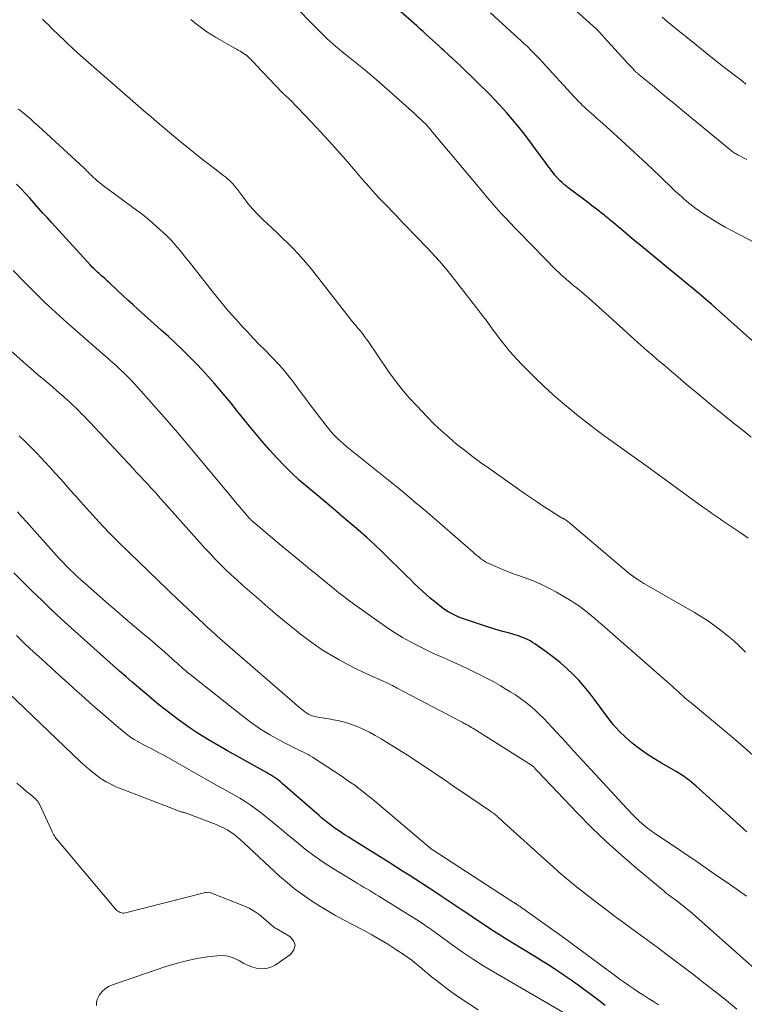
# Model space of a CAD drawing. Units: feet. Extents: x 2060000 to 2064306, y 555000 to 560004.
# Drawn here: x 2060731 to 2060831, y 556932 to 557069 of the extents above; entities that cross this region are included whole.
import ezdxf

# ---------------------------------------------------------------- set-up
doc = ezdxf.new("R2010")
doc.units = ezdxf.units.FT
doc.header["$LTSCALE"] = 100
doc.header["$MEASUREMENT"] = 0
doc.layers.add('CONTOUR INDEX', color=32, linetype='Continuous', lineweight=25)
doc.layers.add('CONTOUR INTERMEDIATE', color=40, linetype='Continuous', lineweight=15)

msp = doc.modelspace()

# ---------------------------------------------------------------- linework, layer by layer
at = {"layer": 'CONTOUR INDEX', "flags": 128}
for points, elevation in [([(2060833.16, 557023.51), (2060827.18, 557028.84), (2060827.11, 557028.91), (2060827.03, 557028.97), (2060826.96, 557029.04), (2060826.89, 557029.1), (2060826.81, 557029.17), (2060826.74, 557029.24), (2060826.67, 557029.3), (2060826.59, 557029.36), (2060826.09, 557029.79), (2060825.77, 557030.07), (2060825.44, 557030.34), (2060825.11, 557030.61), (2060824.79, 557030.89), (2060819.06, 557035.6), (2060817.97, 557036.5), (2060816.89, 557037.39), (2060815.81, 557038.29), (2060814.73, 557039.2), (2060812.98, 557040.66), (2060812.78, 557040.83), (2060812.58, 557041), (2060812.38, 557041.17), (2060812.18, 557041.34), (2060811.97, 557041.51), (2060811.77, 557041.67), (2060811.56, 557041.83), (2060811.35, 557041.99), (2060811.05, 557042.23), (2060810.69, 557042.5), (2060810.32, 557042.78), (2060809.96, 557043.05), (2060809.6, 557043.33), (2060806.7, 557045.53), (2060806.5, 557045.69), (2060806.29, 557045.86), (2060806.09, 557046.03), (2060805.89, 557046.21), (2060805.65, 557046.43), (2060805.58, 557046.5), (2060805.5, 557046.57), (2060805.43, 557046.64), (2060805.36, 557046.72), (2060805.29, 557046.8), (2060805.22, 557046.87), (2060805.15, 557046.95), (2060805.08, 557047.03), (2060804.86, 557047.3), (2060804.69, 557047.52), (2060804.51, 557047.74), (2060804.35, 557047.96), (2060804.18, 557048.19), (2060804.1, 557048.3), (2060803.9, 557048.58), (2060803.7, 557048.86), (2060803.49, 557049.14), (2060803.28, 557049.42), (2060801.23, 557052.18), (2060800.5, 557053.14), (2060799.75, 557054.09), (2060798.97, 557055.01), (2060798.18, 557055.92), (2060797.77, 557056.37), (2060797.16, 557057.04), (2060796.54, 557057.7), (2060795.92, 557058.35), (2060795.29, 557058.99), (2060794.65, 557059.63), (2060794.01, 557060.27), (2060793.36, 557060.89), (2060792.71, 557061.52), (2060791.82, 557062.36), (2060791.25, 557062.9), (2060790.68, 557063.43), (2060790.1, 557063.96), (2060789.53, 557064.49), (2060789.24, 557064.75), (2060788.81, 557065.15), (2060788.37, 557065.55), (2060787.94, 557065.95), (2060787.5, 557066.35), (2060787.07, 557066.74), (2060786.63, 557067.14), (2060786.19, 557067.53), (2060785.75, 557067.93), (2060780.59, 557072.48)], 780), ([(2060831.5, 556956.25), (2060829.56, 556957.98), (2060824.49, 556962.55), (2060824.16, 556962.83), (2060823.84, 556963.11), (2060823.5, 556963.39), (2060823.16, 556963.65), (2060822.81, 556963.91), (2060822.46, 556964.16), (2060822.1, 556964.39), (2060821.73, 556964.61), (2060819.69, 556965.77), (2060818.63, 556966.41), (2060817.6, 556967.07), (2060816.6, 556967.79), (2060815.61, 556968.54), (2060814.69, 556969.35), (2060813.8, 556970.21), (2060812.99, 556971.13), (2060812.22, 556972.09), (2060810.41, 556974.57), (2060809.7, 556975.48), (2060808.97, 556976.38), (2060808.2, 556977.24), (2060807.4, 556978.08), (2060806.56, 556978.87), (2060805.7, 556979.64), (2060804.79, 556980.36), (2060803.86, 556981.05), (2060802.1, 556982.27), (2060801.79, 556982.49), (2060801.46, 556982.69), (2060801.12, 556982.87), (2060800.78, 556983.04), (2060800.43, 556983.19), (2060800.07, 556983.33), (2060799.71, 556983.45), (2060799.34, 556983.56), (2060798.62, 556983.75), (2060797.89, 556983.95), (2060797.17, 556984.15), (2060796.44, 556984.37), (2060795.72, 556984.6), (2060792.36, 556985.7), (2060791.97, 556985.84), (2060791.58, 556985.99), (2060791.2, 556986.15), (2060790.83, 556986.34), (2060790.46, 556986.53), (2060790.1, 556986.74), (2060789.76, 556986.97), (2060789.42, 556987.21), (2060788.79, 556987.68), (2060788.2, 556988.14), (2060787.62, 556988.62), (2060787.05, 556989.12), (2060786.5, 556989.63), (2060785.96, 556990.15), (2060785.42, 556990.67), (2060784.88, 556991.19), (2060784.34, 556991.72), (2060781.04, 556994.96), (2060779.95, 556996.01), (2060778.84, 556997.04), (2060777.7, 556998.04), (2060776.55, 556999.03), (2060775.39, 557000), (2060774.22, 557000.98), (2060773.06, 557001.95), (2060771.9, 557002.92), (2060770.56, 557004.04), (2060769.47, 557004.99), (2060768.4, 557005.98), (2060767.37, 557007), (2060766.37, 557008.05), (2060765.39, 557009.13), (2060764.44, 557010.23), (2060763.5, 557011.34), (2060762.58, 557012.47), (2060760.8, 557014.68), (2060760.04, 557015.62), (2060759.27, 557016.55), (2060758.49, 557017.48), (2060757.7, 557018.4), (2060756.9, 557019.3), (2060756.09, 557020.2), (2060755.25, 557021.08), (2060754.4, 557021.94), (2060754.23, 557022.11), (2060753.28, 557023.04), (2060752.32, 557023.96), (2060751.35, 557024.87), (2060750.36, 557025.77), (2060747.15, 557028.64), (2060746.44, 557029.28), (2060745.72, 557029.93), (2060745.02, 557030.58), (2060744.31, 557031.24), (2060743.29, 557032.21), (2060743.1, 557032.39), (2060742.91, 557032.56), (2060742.71, 557032.74), (2060742.52, 557032.91), (2060742.32, 557033.08), (2060742.13, 557033.26), (2060741.93, 557033.43), (2060741.74, 557033.61), (2060741.58, 557033.74), (2060741.31, 557033.99), (2060741.05, 557034.24), (2060740.79, 557034.5), (2060740.54, 557034.77), (2060735.18, 557040.63), (2060734.57, 557041.3), (2060733.96, 557041.98), (2060733.36, 557042.66), (2060732.76, 557043.35), (2060732.16, 557044.03), (2060731.55, 557044.7), (2060730.92, 557045.35), (2060730.27, 557045.99)], 760), ([(2060811.88, 556932.2), (2060810.98, 556932.87), (2060810.08, 556933.55), (2060810, 556933.61), (2060809.07, 556934.31), (2060808.12, 556935.01), (2060807.17, 556935.68), (2060806.21, 556936.35), (2060806.16, 556936.38), (2060805.16, 556937.04), (2060804.16, 556937.7), (2060803.15, 556938.34), (2060802.13, 556938.97), (2060798.01, 556941.48), (2060797.24, 556941.96), (2060796.47, 556942.44), (2060795.71, 556942.94), (2060794.95, 556943.44), (2060794.19, 556943.95), (2060793.44, 556944.46), (2060792.68, 556944.96), (2060791.93, 556945.47), (2060789.3, 556947.24), (2060788.4, 556947.85), (2060787.48, 556948.45), (2060786.57, 556949.05), (2060785.65, 556949.64), (2060784.73, 556950.23), (2060783.8, 556950.81), (2060782.88, 556951.39), (2060781.95, 556951.97), (2060776.81, 556955.19), (2060776.33, 556955.5), (2060775.85, 556955.8), (2060775.37, 556956.11), (2060774.9, 556956.42), (2060774.7, 556956.56), (2060774.33, 556956.81), (2060773.97, 556957.07), (2060773.61, 556957.34), (2060773.26, 556957.62), (2060772.91, 556957.91), (2060772.57, 556958.2), (2060772.23, 556958.49), (2060771.89, 556958.79), (2060767.13, 556962.95), (2060766.88, 556963.17), (2060766.61, 556963.38), (2060766.34, 556963.58), (2060766.07, 556963.77), (2060765.79, 556963.95), (2060765.5, 556964.13), (2060765.22, 556964.3), (2060764.92, 556964.47), (2060759.54, 556967.48), (2060758.66, 556967.98), (2060757.79, 556968.48), (2060756.92, 556969), (2060756.06, 556969.52), (2060755.21, 556970.06), (2060754.37, 556970.61), (2060753.55, 556971.19), (2060752.74, 556971.78), (2060750.93, 556973.13), (2060750.6, 556973.39), (2060750.28, 556973.64), (2060749.95, 556973.9), (2060749.63, 556974.17), (2060749.31, 556974.44), (2060749, 556974.71), (2060748.68, 556974.98), (2060748.36, 556975.25), (2060747.22, 556976.22), (2060746.33, 556976.98), (2060745.45, 556977.75), (2060744.58, 556978.52), (2060743.7, 556979.3), (2060737.86, 556984.53), (2060736.5, 556985.77), (2060735.16, 556987.01), (2060733.83, 556988.28), (2060732.52, 556989.55), (2060731.95, 556990.11), (2060730.94, 556991.13), (2060729.94, 556992.15)], 740)]:
    msp.add_lwpolyline(points, dxfattribs=dict(at, elevation=elevation))
at = {"layer": 'CONTOUR INTERMEDIATE', "flags": 128}
for points, elevation in [([(2060831.51, 557049.41), (2060831.06, 557049.64), (2060830.45, 557049.94), (2060830.31, 557050.02), (2060830.17, 557050.09), (2060830.02, 557050.17), (2060829.88, 557050.25), (2060829.75, 557050.34), (2060829.61, 557050.43), (2060829.48, 557050.52), (2060829.36, 557050.62), (2060822.37, 557056.37), (2060821.38, 557057.19), (2060820.39, 557058), (2060819.4, 557058.82), (2060818.42, 557059.64), (2060816.59, 557061.15), (2060816.51, 557061.21), (2060816.44, 557061.27), (2060816.36, 557061.33), (2060816.29, 557061.39), (2060816.18, 557061.48), (2060816.16, 557061.49), (2060816.14, 557061.51), (2060816.12, 557061.53), (2060816.1, 557061.54), (2060816.03, 557061.61), (2060816.01, 557061.63), (2060815.99, 557061.64), (2060815.98, 557061.66), (2060815.96, 557061.68), (2060815.55, 557062.13), (2060815.33, 557062.37), (2060815.11, 557062.61), (2060814.89, 557062.85), (2060814.67, 557063.09), (2060811.75, 557066.3), (2060811.6, 557066.47), (2060811.44, 557066.64), (2060811.28, 557066.81), (2060811.13, 557066.98), (2060810.89, 557067.25), (2060810.85, 557067.29), (2060810.81, 557067.32), (2060810.78, 557067.36), (2060810.74, 557067.4), (2060810.7, 557067.44), (2060810.66, 557067.48), (2060810.62, 557067.51), (2060810.58, 557067.55), (2060804.91, 557072.68)], 788), ([(2060832.11, 557010.95), (2060830.98, 557011.84), (2060829.86, 557012.74), (2060828.07, 557014.18), (2060826.89, 557015.14), (2060825.72, 557016.1), (2060824.55, 557017.08), (2060823.39, 557018.06), (2060822.78, 557018.57), (2060821.92, 557019.3), (2060821.07, 557020.02), (2060820.21, 557020.75), (2060819.35, 557021.47), (2060818.5, 557022.2), (2060817.65, 557022.93), (2060816.81, 557023.67), (2060815.98, 557024.42), (2060813.86, 557026.35), (2060812.9, 557027.22), (2060811.94, 557028.08), (2060810.97, 557028.94), (2060810, 557029.8), (2060808.57, 557031.06), (2060808.32, 557031.28), (2060808.06, 557031.5), (2060807.8, 557031.71), (2060807.53, 557031.92), (2060807.27, 557032.13), (2060807.01, 557032.35), (2060806.75, 557032.57), (2060806.49, 557032.79), (2060806.35, 557032.91), (2060806.03, 557033.2), (2060805.72, 557033.49), (2060805.41, 557033.79), (2060805.1, 557034.09), (2060800, 557039.27), (2060799.34, 557039.95), (2060798.69, 557040.62), (2060798.05, 557041.3), (2060797.41, 557041.99), (2060796.78, 557042.69), (2060796.16, 557043.39), (2060795.55, 557044.1), (2060794.94, 557044.81), (2060790.67, 557049.95), (2060790.17, 557050.56), (2060789.66, 557051.17), (2060789.15, 557051.78), (2060788.65, 557052.38), (2060788.28, 557052.83), (2060787.95, 557053.21), (2060787.62, 557053.59), (2060787.29, 557053.96), (2060786.95, 557054.33), (2060786.6, 557054.69), (2060786.24, 557055.04), (2060785.88, 557055.38), (2060785.51, 557055.72), (2060781.65, 557059.17), (2060780.57, 557060.12), (2060779.47, 557061.06), (2060778.36, 557061.98), (2060777.24, 557062.89), (2060775.86, 557063.99), (2060775.42, 557064.34), (2060774.99, 557064.7), (2060774.56, 557065.06), (2060774.14, 557065.43), (2060773.72, 557065.8), (2060773.3, 557066.18), (2060772.9, 557066.58), (2060772.5, 557066.97), (2060767.94, 557071.64)], 776), ([(2060836.37, 557035.9), (2060829.54, 557039.46), (2060828.51, 557040.02), (2060827.49, 557040.61), (2060826.49, 557041.24), (2060825.51, 557041.89), (2060824.44, 557042.63), (2060824.01, 557042.94), (2060823.59, 557043.26), (2060823.17, 557043.6), (2060822.77, 557043.94), (2060822.38, 557044.3), (2060821.98, 557044.66), (2060821.59, 557045.02), (2060821.21, 557045.39), (2060819.55, 557046.98), (2060818.33, 557048.14), (2060817.11, 557049.29), (2060815.88, 557050.44), (2060814.64, 557051.58), (2060812.02, 557053.97), (2060811.58, 557054.36), (2060811.13, 557054.76), (2060810.69, 557055.15), (2060810.24, 557055.54), (2060809.97, 557055.77), (2060809.66, 557056.05), (2060809.35, 557056.33), (2060809.04, 557056.62), (2060808.74, 557056.9), (2060808.44, 557057.2), (2060808.15, 557057.49), (2060807.86, 557057.8), (2060807.57, 557058.1), (2060803.18, 557062.9), (2060802.77, 557063.34), (2060802.36, 557063.77), (2060801.94, 557064.2), (2060801.52, 557064.62), (2060801.09, 557065.04), (2060800.65, 557065.45), (2060800.22, 557065.86), (2060799.78, 557066.26), (2060797.07, 557068.72), (2060795.98, 557069.71)], 784), ([(2060831.33, 556981.16), (2060830.67, 556981.8), (2060830.24, 556982.21), (2060829.81, 556982.61), (2060829.36, 556982.99), (2060828.91, 556983.36), (2060828.04, 556984.06), (2060827.13, 556984.75), (2060826.2, 556985.41), (2060825.24, 556986.03), (2060824.26, 556986.62), (2060817.64, 556990.42), (2060817.22, 556990.67), (2060816.81, 556990.92), (2060816.41, 556991.19), (2060816.01, 556991.46), (2060815.34, 556991.93), (2060815.27, 556991.98), (2060815.21, 556992.02), (2060815.16, 556992.07), (2060815.1, 556992.12), (2060815.04, 556992.17), (2060814.98, 556992.22), (2060814.93, 556992.27), (2060814.87, 556992.32), (2060806.66, 556999.28), (2060806.58, 556999.35), (2060806.48, 556999.42), (2060806.39, 556999.48), (2060806.29, 556999.54), (2060806.24, 556999.57), (2060806.16, 556999.6), (2060806.09, 556999.64), (2060806.02, 556999.67), (2060805.94, 556999.71), (2060805.87, 556999.74), (2060805.8, 556999.77), (2060805.73, 556999.81), (2060805.66, 556999.86), (2060804.13, 557000.84), (2060803.29, 557001.38), (2060802.47, 557001.92), (2060801.65, 557002.48), (2060800.84, 557003.04), (2060795.73, 557006.62), (2060794.6, 557007.43), (2060793.48, 557008.26), (2060792.38, 557009.11), (2060791.29, 557009.97), (2060790.23, 557010.87), (2060789.19, 557011.79), (2060788.19, 557012.75), (2060787.21, 557013.73), (2060785.75, 557015.25), (2060784.71, 557016.39), (2060783.71, 557017.57), (2060782.76, 557018.79), (2060781.86, 557020.04), (2060778.96, 557024.27), (2060778.81, 557024.49), (2060778.65, 557024.71), (2060778.49, 557024.93), (2060778.33, 557025.15), (2060778.16, 557025.37), (2060777.99, 557025.59), (2060777.82, 557025.8), (2060777.64, 557026), (2060777.56, 557026.09), (2060777.35, 557026.34), (2060777.13, 557026.59), (2060776.92, 557026.85), (2060776.72, 557027.11), (2060771.35, 557033.98), (2060770.7, 557034.78), (2060770.04, 557035.57), (2060769.34, 557036.33), (2060768.63, 557037.07), (2060767.9, 557037.8), (2060767.17, 557038.52), (2060766.42, 557039.23), (2060765.67, 557039.93), (2060764.48, 557041.04), (2060763.74, 557041.77), (2060763.03, 557042.52), (2060762.36, 557043.3), (2060761.73, 557044.12), (2060760.9, 557045.24), (2060760.69, 557045.51), (2060760.48, 557045.77), (2060760.26, 557046.02), (2060760.03, 557046.27), (2060759.79, 557046.5), (2060759.54, 557046.73), (2060759.29, 557046.95), (2060759.02, 557047.16), (2060757.34, 557048.42), (2060756.23, 557049.27), (2060755.14, 557050.12), (2060754.06, 557051), (2060752.98, 557051.88), (2060749.72, 557054.63), (2060749.35, 557054.94), (2060748.98, 557055.25), (2060748.61, 557055.57), (2060748.24, 557055.88), (2060747.87, 557056.2), (2060747.51, 557056.51), (2060747.14, 557056.83), (2060746.77, 557057.15), (2060740.25, 557062.85), (2060739.51, 557063.5), (2060738.78, 557064.16), (2060738.06, 557064.82), (2060737.35, 557065.49), (2060736.75, 557066.06), (2060736.34, 557066.45), (2060735.93, 557066.85), (2060735.52, 557067.25), (2060735.11, 557067.65), (2060734.71, 557068.05), (2060734.3, 557068.45), (2060733.89, 557068.84)], 768), ([(2060831.7, 556996.95), (2060830.59, 556997.7), (2060828.63, 556999.02), (2060828.5, 556999.11), (2060828.36, 556999.2), (2060828.23, 556999.29), (2060828.1, 556999.38), (2060827.96, 556999.46), (2060827.83, 556999.55), (2060827.7, 556999.64), (2060827.57, 556999.73), (2060827.01, 557000.12), (2060826.6, 557000.41), (2060826.19, 557000.7), (2060825.78, 557000.99), (2060825.38, 557001.28), (2060818.16, 557006.54), (2060816.87, 557007.47), (2060815.58, 557008.4), (2060814.29, 557009.32), (2060812.99, 557010.24), (2060811.69, 557011.17), (2060810.41, 557012.11), (2060809.15, 557013.08), (2060807.9, 557014.07), (2060807.28, 557014.57), (2060805.95, 557015.68), (2060804.65, 557016.81), (2060803.39, 557017.98), (2060802.15, 557019.17), (2060800.87, 557020.44), (2060800.29, 557021.03), (2060799.72, 557021.63), (2060799.17, 557022.24), (2060798.63, 557022.86), (2060798.1, 557023.5), (2060797.58, 557024.14), (2060797.07, 557024.8), (2060796.58, 557025.46), (2060796.46, 557025.62), (2060795.91, 557026.37), (2060795.36, 557027.12), (2060794.8, 557027.86), (2060794.24, 557028.6), (2060791.01, 557032.79), (2060790.5, 557033.44), (2060789.98, 557034.07), (2060789.45, 557034.69), (2060788.9, 557035.31), (2060788.35, 557035.91), (2060787.79, 557036.51), (2060787.23, 557037.11), (2060786.66, 557037.7), (2060786.18, 557038.21), (2060785.37, 557039.05), (2060784.57, 557039.89), (2060783.76, 557040.73), (2060782.95, 557041.58), (2060781.1, 557043.49), (2060780.61, 557044.01), (2060780.12, 557044.53), (2060779.64, 557045.06), (2060779.16, 557045.6), (2060778.68, 557046.14), (2060778.21, 557046.68), (2060777.74, 557047.22), (2060777.28, 557047.77), (2060775.94, 557049.34), (2060774.79, 557050.66), (2060773.63, 557051.96), (2060772.44, 557053.25), (2060771.24, 557054.52), (2060768.2, 557057.67), (2060768.07, 557057.8), (2060767.94, 557057.93), (2060767.8, 557058.06), (2060767.67, 557058.18), (2060767.5, 557058.34), (2060767.45, 557058.39), (2060767.4, 557058.43), (2060767.35, 557058.48), (2060767.3, 557058.52), (2060767.26, 557058.57), (2060767.21, 557058.62), (2060767.16, 557058.67), (2060767.11, 557058.71), (2060763.47, 557062.54), (2060763.36, 557062.66), (2060763.25, 557062.78), (2060763.13, 557062.9), (2060763.02, 557063.02), (2060762.9, 557063.14), (2060762.79, 557063.26), (2060762.67, 557063.37), (2060762.55, 557063.49), (2060762.4, 557063.62), (2060762.19, 557063.8), (2060761.98, 557063.96), (2060761.77, 557064.11), (2060761.54, 557064.26), (2060761.3, 557064.4), (2060761.07, 557064.53), (2060760.84, 557064.67), (2060760.6, 557064.8), (2060757.88, 557066.35), (2060757.28, 557066.71), (2060756.68, 557067.09), (2060756.11, 557067.49), (2060755.54, 557067.92), (2060754.99, 557068.36), (2060754.45, 557068.81)], 772), ([(2060831.34, 557059.85), (2060830.93, 557060.2), (2060830.51, 557060.54), (2060828.29, 557062.26), (2060826.76, 557063.46), (2060825.24, 557064.67), (2060823.72, 557065.88), (2060822.22, 557067.11), (2060820.48, 557068.53), (2060819.78, 557069.11)], 792), ([(2060832.86, 556966.4), (2060831.01, 556968.07), (2060829.12, 556969.69), (2060824.95, 556973.13), (2060824.56, 556973.46), (2060824.17, 556973.78), (2060823.78, 556974.1), (2060823.38, 556974.42), (2060823.24, 556974.55), (2060822.92, 556974.81), (2060822.61, 556975.08), (2060822.31, 556975.35), (2060822.01, 556975.63), (2060821.71, 556975.91), (2060821.4, 556976.19), (2060821.1, 556976.46), (2060820.79, 556976.73), (2060811.47, 556984.91), (2060810.95, 556985.36), (2060810.43, 556985.8), (2060809.91, 556986.24), (2060809.38, 556986.67), (2060808.84, 556987.09), (2060808.29, 556987.49), (2060807.72, 556987.87), (2060807.14, 556988.23), (2060805.13, 556989.43), (2060804.05, 556990.02), (2060802.95, 556990.57), (2060801.82, 556991.05), (2060800.66, 556991.49), (2060799.98, 556991.72), (2060799.16, 556992.01), (2060798.34, 556992.32), (2060797.53, 556992.65), (2060796.73, 556993), (2060795.74, 556993.44), (2060795.44, 556993.58), (2060795.15, 556993.75), (2060794.87, 556993.93), (2060794.6, 556994.13), (2060794.34, 556994.34), (2060794.08, 556994.55), (2060793.82, 556994.77), (2060793.56, 556994.99), (2060786.86, 557000.8), (2060786.48, 557001.12), (2060786.11, 557001.44), (2060785.73, 557001.76), (2060785.35, 557002.08), (2060784.7, 557002.63), (2060784, 557003.21), (2060783.29, 557003.8), (2060782.58, 557004.38), (2060781.86, 557004.95), (2060776.54, 557009.22), (2060776.08, 557009.6), (2060775.62, 557009.99), (2060775.18, 557010.39), (2060774.74, 557010.79), (2060774.31, 557011.22), (2060773.9, 557011.65), (2060773.52, 557012.11), (2060773.14, 557012.58), (2060770.99, 557015.41), (2060770.37, 557016.24), (2060769.75, 557017.06), (2060769.13, 557017.89), (2060768.52, 557018.72), (2060767.89, 557019.54), (2060767.24, 557020.33), (2060766.55, 557021.1), (2060765.84, 557021.85), (2060765.61, 557022.08), (2060764.78, 557022.94), (2060763.94, 557023.79), (2060763.11, 557024.66), (2060762.29, 557025.52), (2060761.75, 557026.1), (2060760.67, 557027.27), (2060759.62, 557028.45), (2060758.6, 557029.67), (2060757.6, 557030.91), (2060754.06, 557035.4), (2060753.68, 557035.88), (2060753.3, 557036.36), (2060752.91, 557036.83), (2060752.52, 557037.3), (2060752.28, 557037.6), (2060752.01, 557037.92), (2060751.72, 557038.23), (2060751.43, 557038.52), (2060751.12, 557038.81), (2060748.73, 557040.98), (2060748.54, 557041.15), (2060748.34, 557041.32), (2060748.14, 557041.48), (2060747.94, 557041.64), (2060747.74, 557041.79), (2060747.53, 557041.95), (2060747.33, 557042.1), (2060747.12, 557042.25), (2060742.18, 557045.9), (2060741.86, 557046.15), (2060741.54, 557046.41), (2060741.23, 557046.67), (2060740.93, 557046.95), (2060740.55, 557047.31), (2060740.44, 557047.41), (2060740.33, 557047.52), (2060740.23, 557047.63), (2060740.12, 557047.74), (2060740.01, 557047.85), (2060739.91, 557047.96), (2060739.8, 557048.07), (2060739.68, 557048.18), (2060733.35, 557054), (2060732.81, 557054.49), (2060732.27, 557054.98), (2060731.71, 557055.45), (2060731.15, 557055.92), (2060730.59, 557056.38)], 764), ([(2060831.44, 556947.32), (2060829.22, 556948.88), (2060826.99, 556950.43), (2060824.75, 556951.97), (2060822.5, 556953.5), (2060818.59, 556956.14), (2060818.3, 556956.34), (2060818.01, 556956.55), (2060817.72, 556956.76), (2060817.44, 556956.98), (2060817.17, 556957.21), (2060816.9, 556957.44), (2060816.64, 556957.68), (2060816.38, 556957.93), (2060816.2, 556958.1), (2060815.86, 556958.44), (2060815.53, 556958.79), (2060815.2, 556959.14), (2060814.87, 556959.49), (2060809.94, 556964.82), (2060808.75, 556966.11), (2060807.55, 556967.41), (2060806.36, 556968.71), (2060805.17, 556970), (2060803.93, 556971.35), (2060803.35, 556971.96), (2060802.74, 556972.56), (2060802.12, 556973.13), (2060801.48, 556973.69), (2060800.81, 556974.22), (2060800.13, 556974.73), (2060799.43, 556975.21), (2060798.71, 556975.66), (2060798.26, 556975.94), (2060797.3, 556976.5), (2060796.33, 556977.05), (2060795.34, 556977.57), (2060794.35, 556978.08), (2060794.06, 556978.22), (2060792.92, 556978.78), (2060791.77, 556979.32), (2060790.61, 556979.86), (2060789.44, 556980.38), (2060788.84, 556980.64), (2060787.81, 556981.11), (2060786.79, 556981.59), (2060785.78, 556982.1), (2060784.78, 556982.62), (2060783.79, 556983.18), (2060782.83, 556983.76), (2060781.88, 556984.37), (2060780.95, 556985.01), (2060776.99, 556987.85), (2060776.31, 556988.34), (2060775.64, 556988.85), (2060774.98, 556989.37), (2060774.32, 556989.89), (2060773.67, 556990.43), (2060773.02, 556990.96), (2060772.37, 556991.5), (2060771.72, 556992.03), (2060771, 556992.61), (2060770, 556993.44), (2060768.99, 556994.27), (2060767.99, 556995.1), (2060766.99, 556995.93), (2060763.37, 556998.95), (2060763.2, 556999.1), (2060763.03, 556999.24), (2060762.87, 556999.4), (2060762.7, 556999.55), (2060762.55, 556999.71), (2060762.39, 556999.88), (2060762.24, 557000.04), (2060762.1, 557000.21), (2060761.23, 557001.24), (2060760.65, 557001.92), (2060760.08, 557002.61), (2060759.51, 557003.3), (2060758.94, 557003.99), (2060755.53, 557008.11), (2060754.08, 557009.84), (2060752.62, 557011.56), (2060751.14, 557013.27), (2060749.64, 557014.96), (2060747.53, 557017.34), (2060747.08, 557017.84), (2060746.63, 557018.33), (2060746.17, 557018.81), (2060745.7, 557019.29), (2060745.48, 557019.51), (2060745.12, 557019.87), (2060744.75, 557020.23), (2060744.37, 557020.58), (2060743.99, 557020.93), (2060743.61, 557021.27), (2060743.23, 557021.61), (2060742.84, 557021.95), (2060742.45, 557022.29), (2060737.26, 557026.84), (2060735.73, 557028.21), (2060734.22, 557029.61), (2060732.75, 557031.05), (2060731.3, 557032.52), (2060729.85, 557034.02)], 756), ([(2060835.51, 556934.69), (2060824.01, 556944.88), (2060823.65, 556945.19), (2060823.28, 556945.5), (2060822.91, 556945.8), (2060822.54, 556946.09), (2060822.36, 556946.23), (2060822.07, 556946.45), (2060821.78, 556946.67), (2060821.48, 556946.89), (2060821.19, 556947.1), (2060820.89, 556947.32), (2060820.6, 556947.54), (2060820.31, 556947.76), (2060820.03, 556948), (2060816.25, 556951.15), (2060814.11, 556953), (2060812.01, 556954.9), (2060809.98, 556956.86), (2060808, 556958.88), (2060802.55, 556964.59), (2060802.45, 556964.69), (2060802.37, 556964.79), (2060802.28, 556964.88), (2060802.19, 556964.98), (2060802.12, 556965.06), (2060802.07, 556965.12), (2060802.01, 556965.18), (2060801.96, 556965.23), (2060801.9, 556965.28), (2060801.84, 556965.33), (2060801.78, 556965.38), (2060801.72, 556965.43), (2060801.65, 556965.47), (2060793.53, 556970.59), (2060793.33, 556970.72), (2060793.12, 556970.84), (2060792.91, 556970.96), (2060792.7, 556971.09), (2060792.49, 556971.21), (2060792.28, 556971.32), (2060792.07, 556971.44), (2060791.86, 556971.55), (2060783.04, 556976.16), (2060782.83, 556976.27), (2060782.61, 556976.39), (2060782.4, 556976.5), (2060782.19, 556976.61), (2060781.76, 556976.83), (2060781.67, 556976.87), (2060781.61, 556976.89), (2060778.43, 556978.33), (2060777.27, 556978.88), (2060776.13, 556979.46), (2060775, 556980.07), (2060773.89, 556980.71), (2060772.8, 556981.39), (2060771.73, 556982.09), (2060770.69, 556982.84), (2060769.67, 556983.62), (2060769.04, 556984.12), (2060767.73, 556985.18), (2060766.42, 556986.26), (2060765.14, 556987.35), (2060763.86, 556988.46), (2060761.61, 556990.44), (2060760.83, 556991.14), (2060760.06, 556991.84), (2060759.31, 556992.56), (2060758.56, 556993.29), (2060757.83, 556994.04), (2060757.11, 556994.79), (2060756.4, 556995.55), (2060755.7, 556996.32), (2060749.93, 557002.81), (2060749.58, 557003.2), (2060749.23, 557003.59), (2060748.88, 557003.97), (2060748.53, 557004.36), (2060748.27, 557004.64), (2060748.04, 557004.88), (2060747.82, 557005.13), (2060747.59, 557005.37), (2060747.36, 557005.62), (2060747.12, 557005.86), (2060746.89, 557006.1), (2060746.66, 557006.34), (2060746.44, 557006.59), (2060740.48, 557012.94), (2060740.09, 557013.36), (2060739.7, 557013.77), (2060739.31, 557014.17), (2060738.91, 557014.58), (2060738.51, 557014.98), (2060738.1, 557015.37), (2060737.69, 557015.76), (2060737.27, 557016.14), (2060736.49, 557016.83), (2060735.89, 557017.36), (2060735.28, 557017.88), (2060734.67, 557018.4), (2060734.06, 557018.92), (2060733.45, 557019.43), (2060732.84, 557019.95), (2060732.24, 557020.48), (2060731.64, 557021), (2060725.05, 557026.84)], 752), ([(2060830.13, 556931.69), (2060828.94, 556932.64), (2060827.75, 556933.6), (2060826.55, 556934.54), (2060825.35, 556935.48), (2060824.14, 556936.41), (2060820.28, 556939.34), (2060819.27, 556940.11), (2060818.25, 556940.87), (2060817.23, 556941.62), (2060816.2, 556942.36), (2060815.17, 556943.11), (2060814.15, 556943.86), (2060813.13, 556944.61), (2060812.11, 556945.37), (2060810.4, 556946.66), (2060809.55, 556947.31), (2060808.72, 556947.96), (2060807.89, 556948.63), (2060807.07, 556949.3), (2060806.26, 556949.98), (2060805.46, 556950.67), (2060804.66, 556951.37), (2060803.87, 556952.08), (2060797.83, 556957.55), (2060797.64, 556957.72), (2060797.46, 556957.89), (2060797.27, 556958.06), (2060797.08, 556958.23), (2060796.97, 556958.33), (2060796.84, 556958.44), (2060796.7, 556958.56), (2060796.56, 556958.67), (2060796.42, 556958.78), (2060796.28, 556958.88), (2060796.13, 556958.98), (2060795.99, 556959.09), (2060795.84, 556959.19), (2060791.96, 556961.84), (2060790.92, 556962.54), (2060789.89, 556963.25), (2060788.86, 556963.96), (2060787.82, 556964.66), (2060786.78, 556965.36), (2060785.74, 556966.05), (2060784.69, 556966.73), (2060783.63, 556967.39), (2060780.82, 556969.13), (2060780.01, 556969.6), (2060779.19, 556970.04), (2060778.35, 556970.45), (2060777.5, 556970.82), (2060777.21, 556970.95), (2060776.48, 556971.21), (2060775.75, 556971.45), (2060775, 556971.63), (2060774.24, 556971.77), (2060773.56, 556971.88), (2060773.14, 556971.95), (2060772.71, 556972.02), (2060772.29, 556972.1), (2060771.87, 556972.19), (2060771.61, 556972.24), (2060771.32, 556972.32), (2060771.04, 556972.41), (2060770.78, 556972.54), (2060770.52, 556972.69), (2060770.27, 556972.86), (2060770.03, 556973.04), (2060769.79, 556973.23), (2060769.56, 556973.42), (2060759.23, 556982.38), (2060758.86, 556982.7), (2060758.49, 556983.02), (2060758.12, 556983.35), (2060757.76, 556983.68), (2060757.4, 556984.01), (2060757.04, 556984.34), (2060756.68, 556984.67), (2060756.32, 556985), (2060751.67, 556989.37), (2060751.62, 556989.42), (2060751.58, 556989.46), (2060751.53, 556989.51), (2060751.48, 556989.55), (2060751.43, 556989.6), (2060751.38, 556989.64), (2060751.33, 556989.69), (2060751.29, 556989.73), (2060745.9, 556994.93), (2060744.49, 556996.32), (2060743.1, 556997.73), (2060741.74, 556999.17), (2060740.4, 557000.62), (2060739.15, 557002), (2060738.45, 557002.78), (2060737.75, 557003.57), (2060737.06, 557004.35), (2060736.37, 557005.14), (2060735.67, 557005.93), (2060734.97, 557006.71), (2060734.26, 557007.48), (2060733.54, 557008.24), (2060733.28, 557008.51), (2060732.42, 557009.4), (2060731.54, 557010.26), (2060730.64, 557011.11)], 748), ([(2060819.25, 556932.28), (2060818.56, 556932.72), (2060817.87, 556933.16), (2060817.19, 556933.6), (2060816.5, 556934.04), (2060815.83, 556934.49), (2060815.15, 556934.94), (2060814.49, 556935.41), (2060813.83, 556935.89), (2060813.71, 556935.97), (2060812.99, 556936.5), (2060812.28, 556937.03), (2060811.57, 556937.55), (2060810.86, 556938.09), (2060810.16, 556938.61), (2060809.1, 556939.4), (2060808.03, 556940.19), (2060806.96, 556940.97), (2060805.89, 556941.74), (2060800.31, 556945.72), (2060800.17, 556945.82), (2060800.03, 556945.92), (2060799.89, 556946.01), (2060799.75, 556946.1), (2060799.58, 556946.22), (2060799.53, 556946.25), (2060799.47, 556946.29), (2060799.42, 556946.33), (2060799.36, 556946.36), (2060799.31, 556946.39), (2060799.25, 556946.43), (2060799.2, 556946.46), (2060799.14, 556946.5), (2060788.03, 556953.7), (2060787.94, 556953.75), (2060787.76, 556953.88), (2060787.68, 556953.94), (2060787.61, 556954), (2060787.53, 556954.06), (2060787.46, 556954.12), (2060779.96, 556960.48), (2060779.41, 556960.94), (2060778.86, 556961.39), (2060778.3, 556961.83), (2060777.74, 556962.26), (2060777.16, 556962.69), (2060776.58, 556963.1), (2060776, 556963.51), (2060775.41, 556963.9), (2060771.31, 556966.58), (2060771.01, 556966.76), (2060770.7, 556966.94), (2060770.39, 556967.11), (2060770.07, 556967.26), (2060769.75, 556967.41), (2060769.43, 556967.57), (2060769.11, 556967.73), (2060768.79, 556967.89), (2060766.73, 556968.96), (2060765.41, 556969.7), (2060764.12, 556970.49), (2060762.88, 556971.34), (2060761.67, 556972.25), (2060754.32, 556978.07), (2060754.01, 556978.32), (2060753.7, 556978.58), (2060753.4, 556978.84), (2060753.1, 556979.1), (2060752.8, 556979.37), (2060752.51, 556979.64), (2060752.21, 556979.9), (2060751.91, 556980.17), (2060751.36, 556980.67), (2060750.78, 556981.18), (2060750.2, 556981.69), (2060749.62, 556982.2), (2060749.03, 556982.7), (2060747.81, 556983.73), (2060746.62, 556984.74), (2060745.42, 556985.76), (2060744.24, 556986.78), (2060743.05, 556987.81), (2060739.79, 556990.65), (2060739.26, 556991.12), (2060738.75, 556991.59), (2060738.24, 556992.07), (2060737.74, 556992.56), (2060737.24, 556993.06), (2060736.75, 556993.56), (2060736.27, 556994.07), (2060735.8, 556994.59), (2060731.67, 556999.18), (2060731.04, 556999.89), (2060730.41, 557000.59)], 744), ([(2060807.97, 556930.09), (2060796.39, 556936.85), (2060794.93, 556937.73), (2060793.49, 556938.64), (2060792.08, 556939.59), (2060790.68, 556940.58), (2060788.39, 556942.24), (2060788.16, 556942.41), (2060787.92, 556942.58), (2060787.69, 556942.75), (2060787.45, 556942.92), (2060787.21, 556943.09), (2060786.98, 556943.26), (2060786.73, 556943.42), (2060786.49, 556943.57), (2060780.5, 556947.32), (2060780.08, 556947.58), (2060779.66, 556947.83), (2060779.24, 556948.09), (2060778.82, 556948.33), (2060778.39, 556948.58), (2060777.97, 556948.83), (2060777.55, 556949.08), (2060777.13, 556949.34), (2060774.1, 556951.2), (2060772.8, 556952.04), (2060771.52, 556952.93), (2060770.29, 556953.86), (2060769.08, 556954.84), (2060768.66, 556955.2), (2060767.68, 556956.02), (2060766.7, 556956.84), (2060765.7, 556957.64), (2060764.71, 556958.44), (2060764.05, 556958.97), (2060763.37, 556959.48), (2060762.67, 556959.98), (2060761.96, 556960.44), (2060761.23, 556960.89), (2060760.49, 556961.32), (2060759.75, 556961.74), (2060759.01, 556962.17), (2060758.26, 556962.59), (2060750.61, 556966.89), (2060750.2, 556967.11), (2060749.78, 556967.34), (2060749.36, 556967.56), (2060748.94, 556967.78), (2060748.52, 556967.99), (2060748.1, 556968.21), (2060747.68, 556968.43), (2060747.26, 556968.65), (2060747.1, 556968.74), (2060746.61, 556969.02), (2060746.14, 556969.33), (2060745.69, 556969.66), (2060745.25, 556970.01), (2060743.81, 556971.22), (2060742.67, 556972.2), (2060741.53, 556973.18), (2060740.4, 556974.17), (2060739.28, 556975.17), (2060738.64, 556975.75), (2060737.44, 556976.83), (2060736.23, 556977.92), (2060735.04, 556979.01), (2060733.84, 556980.1), (2060732.65, 556981.2), (2060731.47, 556982.31), (2060730.31, 556983.44)], 736), ([(2060794.29, 556931.59), (2060791.87, 556933.17), (2060791, 556933.75), (2060790.15, 556934.36), (2060789.31, 556934.98), (2060788.49, 556935.62), (2060787.8, 556936.17), (2060787.33, 556936.55), (2060786.87, 556936.94), (2060786.4, 556937.33), (2060785.94, 556937.72), (2060785.48, 556938.11), (2060785.01, 556938.49), (2060784.52, 556938.84), (2060784.02, 556939.19), (2060782.86, 556939.96), (2060781.77, 556940.66), (2060780.66, 556941.33), (2060779.53, 556941.98), (2060778.39, 556942.6), (2060775.71, 556944.02), (2060774.52, 556944.67), (2060773.34, 556945.34), (2060772.18, 556946.05), (2060771.03, 556946.78), (2060769.91, 556947.55), (2060768.82, 556948.36), (2060767.78, 556949.22), (2060766.76, 556950.12), (2060761.78, 556954.74), (2060761.35, 556955.13), (2060760.91, 556955.5), (2060760.45, 556955.86), (2060759.98, 556956.2), (2060759.49, 556956.51), (2060758.99, 556956.8), (2060758.47, 556957.05), (2060757.94, 556957.28), (2060753.93, 556958.79), (2060753.85, 556958.82), (2060753.76, 556958.84), (2060753.68, 556958.87), (2060753.59, 556958.89), (2060753.5, 556958.91), (2060753.42, 556958.93), (2060753.33, 556958.95), (2060753.24, 556958.97), (2060753.18, 556958.99), (2060753.07, 556959.02), (2060752.95, 556959.05), (2060752.84, 556959.09), (2060752.73, 556959.13), (2060744.56, 556962.28), (2060744.08, 556962.48), (2060743.62, 556962.69), (2060743.16, 556962.93), (2060742.71, 556963.18), (2060742.27, 556963.45), (2060741.84, 556963.73), (2060741.42, 556964.03), (2060741.01, 556964.35), (2060740.9, 556964.44), (2060740.44, 556964.81), (2060739.99, 556965.19), (2060739.56, 556965.59), (2060739.13, 556965.99), (2060729.24, 556975.44)], 732), ([(2060741.39, 556932.19), (2060741.37, 556932.6), (2060741.46, 556932.99), (2060741.64, 556933.38), (2060741.8, 556933.64), (2060742.16, 556934.1), (2060742.57, 556934.5), (2060743.06, 556934.81), (2060743.59, 556935.05), (2060750.99, 556937.57), (2060752.41, 556938), (2060753.84, 556938.38), (2060755.29, 556938.67), (2060756.75, 556938.9), (2060758.15, 556939.08), (2060758.9, 556939.1), (2060759.64, 556939.02), (2060760.34, 556938.79), (2060761.02, 556938.46), (2060761.18, 556938.36), (2060761.78, 556938.02), (2060762.39, 556937.73), (2060763.03, 556937.5), (2060763.68, 556937.31), (2060764.33, 556937.25), (2060764.96, 556937.29), (2060765.56, 556937.48), (2060766.14, 556937.78), (2060768.28, 556939.26), (2060768.73, 556939.9), (2060768.91, 556940.53), (2060768.68, 556941.14), (2060768.17, 556941.75), (2060766.37, 556942.78), (2060766.26, 556942.85), (2060766.16, 556942.91), (2060766.06, 556942.98), (2060765.95, 556943.05), (2060765.85, 556943.13), (2060765.76, 556943.2), (2060765.66, 556943.28), (2060765.57, 556943.37), (2060764.53, 556944.29), (2060763.9, 556944.8), (2060763.23, 556945.27), (2060762.52, 556945.65), (2060761.78, 556945.99), (2060757.31, 556947.76), (2060757.11, 556947.82), (2060756.9, 556947.86), (2060756.69, 556947.85), (2060756.48, 556947.82), (2060745.38, 556945.01), (2060745.2, 556944.98), (2060745.02, 556944.97), (2060744.84, 556945), (2060744.67, 556945.06), (2060744.5, 556945.14), (2060744.35, 556945.23), (2060744.21, 556945.35), (2060744.08, 556945.48), (2060736.01, 556955.03), (2060735.88, 556955.19), (2060735.76, 556955.35), (2060735.65, 556955.51), (2060735.54, 556955.68), (2060735.44, 556955.86), (2060735.34, 556956.04), (2060735.25, 556956.22), (2060735.17, 556956.4), (2060733.43, 556960.15), (2060733.39, 556960.23), (2060733.35, 556960.31), (2060733.3, 556960.38), (2060733.25, 556960.46), (2060733.19, 556960.52), (2060733.13, 556960.59), (2060733.07, 556960.65), (2060733, 556960.71), (2060732.21, 556961.4), (2060731.74, 556961.8), (2060731.27, 556962.2), (2060730.8, 556962.6), (2060730.33, 556963)], 728)]:
    msp.add_lwpolyline(points, dxfattribs=dict(at, elevation=elevation))

doc.saveas('drawing.dxf')
